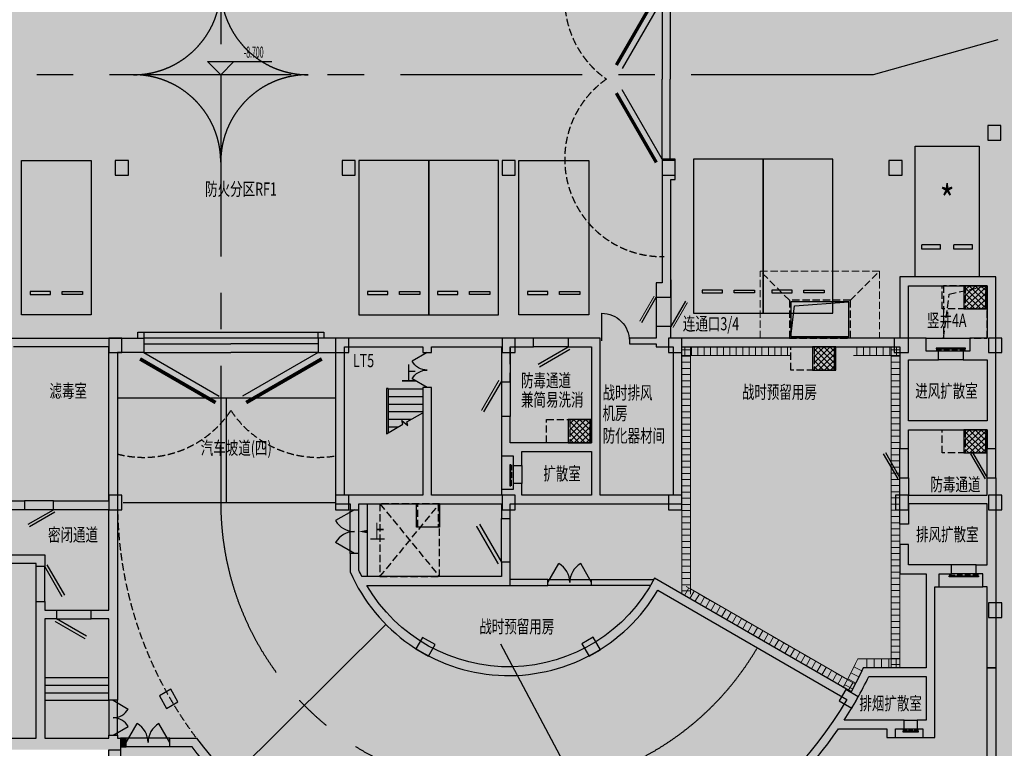
# Model space of a CAD drawing. Extents: x -242041 to 177609, y -4348792 to -3672517.
# Drawn here: x -140030 to -106178, y -4224252 to -4199210 of the extents above; entities that cross this region are included whole.
import ezdxf
from ezdxf.enums import TextEntityAlignment as Align

# ---------------------------------------------------------------- set-up
doc = ezdxf.new("R2010")
doc.units = 0
doc.header["$LTSCALE"] = 1000
doc.header["$MEASUREMENT"] = 0
for name, pattern in [('0_Setback$0$CONCEPT$0${ Batten }', [0]), ('__DASH', [0.35, 0.25, -0.1]), ('Bj$0$DASH', [0.35, 0.25, -0.1]), ('CENTER', [2, 1.25, -0.25, 0.25, -0.25]), ('DASH', [0.35, 0.25, -0.1])]:
    doc.linetypes.add(name, pattern=pattern)
doc.layers.get('0').update_dxf_attribs({"color": 8})
for name, color, linetype in [('COLUMN', 8, 'Continuous'), ('DIM_ELEV', 8, 'Continuous'), ('DIM_SYMB', 8, 'Continuous'), ('GROUND', 8, 'Continuous'), ('JZ-防火分区-01', 20, 'Continuous'), ('P_微型车位', 56, 'Continuous'), ('P_车位', 8, 'Continuous'), ('PUB_HATCH', 8, 'Continuous'), ('PUB_TEXT', 8, 'Continuous'), ('PUB_TEXT_1功能套型', 222, 'Continuous'), ('RF-集水坑', 8, 'Continuous'), ('STAIR', 8, 'Continuous'), ('WINDOW_TEXT', 8, 'Continuous'), ('人防-GROUND', 8, 'Continuous'), ('人防-WALL', 8, 'Continuous'), ('人防-WINDOW', 8, 'Continuous'), ('人防-平时', 8, 'Continuous'), ('平时坑', 8, 'Continuous')]:
    doc.layers.add(name, color=color, linetype=linetype)
doc.layers.add('内沟', color=8, linetype='Continuous', lineweight=5)
doc.styles.add('_TCH_DIM', font='SIMPLEX.shx', dxfattribs={"width": 0.5, "height": 3, "bigfont": 'GBCBIG.shx'})
doc.styles.add('SIMPLEX', font='SIMPLEX.SHX')
doc.styles.add('黑体', font='simhei.ttf')

# ---------------------------------------------------------------- blocks, each defined once
blk = doc.blocks.new('A-BSMT-CAR-FL03$0$CAR')
blk.add_lwpolyline([(-1250, 2207), (-1250, -3093), (1150, -3093), (1150, 2207)], close=True)
at = {"lineweight": -3}
for points in [[(-950, -2393), (-250, -2393), (-250, -2293), (-950, -2293)], [(850, -2393), (150, -2393), (150, -2293), (850, -2293)]]:
    blk.add_lwpolyline(points, close=True, dxfattribs=at)
blk = doc.blocks.new('_DBLK1')
for p, q in [((-0.5, 0), (-0.25, -0.433)), ((0.5, 0), (0.25, -0.433))]:
    blk.add_line(p, q)
for centre, start, end in [((-0.5, 0), 300, 0), ((0.5, 0), 180, 240)]:
    blk.add_arc(centre, 0.5, start, end)
at = {"layer": 'WINDOW_TEXT', "style": 'SIMPLEX', "flags": 9}
blk.add_attdef('A', text='', height=1, dxfattribs=at).set_placement((0, 1.5), align=Align.MIDDLE)
blk = doc.blocks.new('_A2LBE')
blk.add_line((-0.366, 0.6), (0.5, 0.1))
at = {"const_width": 0.0333}
blk.add_lwpolyline([(-0.325, 0.672), (0.542, 0.172)], dxfattribs=at)
blk = doc.blocks.new('_dblk')
blk.add_line((-0.45, 0), (-0.45, -0.95))
blk.add_arc((-0.45, 0), 0.95, 270, 0)
at = {"layer": 'WINDOW_TEXT', "style": 'SIMPLEX', "flags": 9}
blk.add_attdef('A', text='', height=1, dxfattribs=at).set_placement((0, 1.5), align=Align.MIDDLE)
blk = doc.blocks.new('_A1LBG')
blk.add_line((-0.366, 0.6), (0.5, 0.1))
blk.add_lwpolyline([(-0.325, 0.672), (0.542, 0.172)])
blk = doc.blocks.new('TE1PV965')
at = {"color": 0, "linetype": 'Continuous', "ltscale": 3}
for p, q in [((-0.5, 0.025), (-0.067, 0.275)), ((0.5, 0.025), (0.067, 0.275)), ((-0.5, 0.025), (0, 0.025)), ((0.5, 0.025), (0, 0.025)), ((-0.5, -0.025), (0, -0.025)), ((0.5, -0.025), (0, -0.025))]:
    blk.add_line(p, q, dxfattribs=at)
at = {"ltscale": 3, "const_width": 0.0208}
for points in [[(-0.5208, 0.0611), (-0.0878, 0.3111)], [(0.5208, 0.0611), (0.0878, 0.3111)]]:
    blk.add_lwpolyline(points, dxfattribs=at)
blk = doc.blocks.new('_A4XYD')
blk.add_hatch(color=256).paths.add_polyline_path([(-0.579, -0.243), (-0.579, -0.288), (0.581, -0.288), (0.581, -0.243)])
at = {"linetype": 'DASH'}
for p, q in [((-0.579, -0.197), (-0.272, -0.197)), ((-0.165, -0.197), (0.143, -0.197)), ((0.581, -0.197), (0.273, -0.197))]:
    blk.add_line(p, q, dxfattribs=at)
for p, q in [((0.581, -0.243), (-0.579, -0.243)), ((-0.579, -0.243), (-0.579, -0.288)), ((-0.579, -0.288), (0.581, -0.288)), ((0.581, -0.288), (0.581, -0.243))]:
    blk.add_line(p, q)
blk = doc.blocks.new('A$C12D13E75')
at = {"layer": '人防-WINDOW', "xscale": 620, "yscale": 620, "zscale": 620, "rotation": 90}
blk.add_blockref('_A4XYD', (-122, 359), dxfattribs=at)
blk = doc.blocks.new('_A0TKF')
blk.add_line((-0.366, 0.6), (0.5, 0.1))
at = {"const_width": 0.0333}
blk.add_lwpolyline([(-0.325, 0.672), (0.542, 0.172)], dxfattribs=at)
blk = doc.blocks.new('sh2')
at = {"layer": 'RF-集水坑', "linetype": 'DASH'}
blk.add_lwpolyline([(395386, 583776), (393286, 583776), (393286, 582476), (395386, 582476)], close=True, dxfattribs=at)
at = {"layer": 'RF-集水坑', "linetype": '0_Setback$0$CONCEPT$0${ Batten }'}
blk.add_lwpolyline([(395336, 583726), (393336, 583726), (393336, 582526), (395336, 582526)], close=True, dxfattribs=at)
blk.add_lwpolyline([(393336, 582526), (393461, 583580), (395336, 583726)], dxfattribs=at)
blk = doc.blocks.new('$LinePat$饰面砖')
at = {"color": 0}
for p, q in [((35, 0), (35, -100)), ((0, -100), (70, -100))]:
    blk.add_line(p, q, dxfattribs=at)
blk = doc.blocks.new('bxvxbxbr444tt4')
at = {"layer": 'PUB_HATCH'}
for points in [[(598247, -459712), (597797, -459712), (597797, -460212), (598247, -460212)], [(568247, -460912), (567797, -460912), (567797, -461412), (568247, -461412)], [(576047, -460912), (575597, -460912), (575597, -461412), (576047, -461412)], [(581547, -460912), (581097, -460912), (581097, -461412), (581547, -461412)], [(587047, -460912), (586597, -460912), (586597, -461412), (587047, -461412)], [(594847, -460912), (594397, -460912), (594397, -461412), (594847, -461412)], [(568022, -467012), (567572, -467012), (567572, -467512), (568022, -467512)], [(575822, -467012), (575372, -467012), (575372, -467512), (575822, -467512)], [(581547, -467012), (581097, -467012), (581097, -467512), (581547, -467512)], [(587272, -467012), (586822, -467012), (586822, -467512), (587272, -467512)], [(595072, -467012), (594572, -467012), (594572, -467512), (595072, -467512)], [(598272, -467012), (597822, -467012), (597822, -467512), (598272, -467512)], [(568022, -472412), (567572, -472412), (567572, -472912), (568022, -472912)], [(575822, -472412), (575372, -472412), (575372, -472912), (575822, -472912)], [(581547, -472412), (581097, -472412), (581097, -472912), (581547, -472912)], [(587272, -472412), (586822, -472412), (586822, -472912), (587272, -472912)], [(595072, -472412), (594622, -472412), (594622, -472912), (595072, -472912)], [(598272, -472412), (597822, -472412), (597822, -472912), (598272, -472912)], [(598272, -476112), (597822, -476112), (597822, -476612), (598272, -476612)], [(578564, -477940), (578789, -477550), (578356, -477300), (578131, -477690)], [(584090, -477949), (584480, -477724), (584230, -477291), (583840, -477516)], [(569561, -479741), (569951, -479516), (569701, -479083), (569311, -479308)], [(593118, -479732), (593343, -479342), (592910, -479092), (592685, -479482)]]:
    blk.add_hatch(color=256, dxfattribs=at).paths.add_polyline_path(points)
at = {"layer": 'COLUMN'}
for p, q in [((598247, -459712), (597797, -459712)), ((597797, -459712), (597797, -460212)), ((598247, -460212), (598247, -459712)), ((597797, -460212), (598247, -460212)), ((568247, -460912), (567797, -460912)), ((567797, -460912), (567797, -461412)), ((568247, -461412), (568247, -460912)), ((576047, -460912), (575597, -460912)), ((575597, -460912), (575597, -461412)), ((576047, -461412), (576047, -460912)), ((581547, -460912), (581097, -460912)), ((581097, -460912), (581097, -461412)), ((581547, -461412), (581547, -460912)), ((587047, -460912), (586597, -460912)), ((586597, -460912), (586597, -461412)), ((587047, -461412), (587047, -460912)), ((594847, -460912), (594397, -460912)), ((594397, -460912), (594397, -461412)), ((594847, -461412), (594847, -460912)), ((567797, -461412), (568247, -461412)), ((575597, -461412), (576047, -461412)), ((581097, -461412), (581547, -461412)), ((586597, -461412), (587047, -461412)), ((594397, -461412), (594847, -461412)), ((568022, -467012), (567572, -467012)), ((567572, -467012), (567572, -467512)), ((568022, -467512), (568022, -467012)), ((575822, -467012), (575372, -467012)), ((575372, -467012), (575372, -467512)), ((575822, -467512), (575822, -467012)), ((581547, -467012), (581097, -467012)), ((581097, -467012), (581097, -467512)), ((581547, -467512), (581547, -467012)), ((587272, -467012), (586822, -467012)), ((586822, -467012), (586822, -467512)), ((587272, -467512), (587272, -467012)), ((595072, -467012), (594572, -467012)), ((594572, -467012), (594572, -467512)), ((595072, -467512), (595072, -467012)), ((598272, -467012), (597822, -467012)), ((597822, -467012), (597822, -467512)), ((598272, -467512), (598272, -467012)), ((567572, -467512), (568022, -467512)), ((575372, -467512), (575822, -467512)), ((581097, -467512), (581547, -467512)), ((586822, -467512), (587272, -467512)), ((594572, -467512), (595072, -467512)), ((597822, -467512), (598272, -467512)), ((568022, -472412), (567572, -472412)), ((567572, -472412), (567572, -472912)), ((568022, -472912), (568022, -472412)), ((575822, -472412), (575372, -472412)), ((575372, -472412), (575372, -472912)), ((575822, -472912), (575822, -472412)), ((581547, -472412), (581097, -472412)), ((581097, -472412), (581097, -472912)), ((581547, -472912), (581547, -472412)), ((587272, -472412), (586822, -472412)), ((586822, -472412), (586822, -472912)), ((587272, -472912), (587272, -472412)), ((595072, -472412), (594622, -472412)), ((594622, -472412), (594622, -472912)), ((595072, -472912), (595072, -472412)), ((598272, -472412), (597822, -472412)), ((597822, -472412), (597822, -472912)), ((598272, -472912), (598272, -472412)), ((567572, -472912), (568022, -472912)), ((575372, -472912), (575822, -472912)), ((581097, -472912), (581547, -472912)), ((586822, -472912), (587272, -472912)), ((594622, -472912), (595072, -472912)), ((597822, -472912), (598272, -472912)), ((598272, -476112), (597822, -476112)), ((597822, -476112), (597822, -476612)), ((598272, -476612), (598272, -476112)), ((597822, -476612), (598272, -476612)), ((578356, -477300), (578131, -477690)), ((578789, -477550), (578356, -477300)), ((584230, -477291), (583840, -477516)), ((584480, -477724), (584230, -477291)), ((578564, -477940), (578789, -477550)), ((583840, -477516), (584090, -477949)), ((578131, -477690), (578564, -477940)), ((584090, -477949), (584480, -477724)), ((569701, -479083), (569311, -479308)), ((569311, -479308), (569561, -479741)), ((569951, -479516), (569701, -479083)), ((592910, -479092), (592685, -479482)), ((593343, -479342), (592910, -479092)), ((593118, -479732), (593343, -479342)), ((569561, -479741), (569951, -479516)), ((592685, -479482), (593118, -479732))]:
    blk.add_line(p, q, dxfattribs=at)
blk = doc.blocks.new('A$C15FB619C')
at = {"layer": 'PUB_HATCH'}
for points in [[(66175, 28830), (66175, 32280), (66325, 32280), (66325, 32980), (66100, 32980), (65875, 32980), (65875, 28730), (65675, 28730), (65675, 28230), (66175, 28230)], [(74050, 22030), (74350, 22030), (74350, 21430), (77050, 21430), (77050, 22030), (77350, 22030), (77350, 15500), (77050, 15500), (77050, 18280), (76900, 18280), (76900, 18730), (76675, 18730), (76675, 19030), (77050, 19030), (77050, 21130), (74350, 21130), (74350, 20430), (74050, 20430)], [(47250, 12680), (46850, 12680), (46850, 7430), (70330, 7430), (70330, 7830), (63893, 7830, 0.183926), (71937, 13400), (73600, 13400), (73600, 13100), (73900, 13100), (73900, 13400), (74200, 13400), (74200, 13700), (72138, 13700, 0.031325), (72982, 15200), (74950, 15200), (74950, 13700), (74640, 13700), (74640, 13400), (74840, 13400), (74840, 13100), (75250, 13100), (75250, 18280), (75400, 18280), (75400, 18730), (75825, 18730), (75825, 19030), (74350, 19030), (74350, 19730), (74050, 19730), (74050, 18730), (74950, 18730), (74950, 15500), (72792, 15500, -0.017258), (72371, 14673), (65613, 18574, -0.590473), (55722, 18330), (60650, 18330), (60650, 19130), (60350, 19130), (60350, 18630), (55558, 18630, -0.011096), (55450, 18856), (55450, 19430), (55150, 19430), (55150, 18793, 0.611972), (65728, 18162), (72223, 14412, -0.266953), (60600, 7730, -0.235332), (49863, 13080), (48950, 13080), (48950, 12780), (49714, 12780, 0.169545), (57308, 7830), (47250, 7830)], [(47450, 13080), (47250, 13080), (47250, 12780), (47450, 12780)]]:
    blk.add_hatch(color=256, dxfattribs=at).paths.add_polyline_path(points)
h = blk.add_hatch(color=256, dxfattribs=at)
h.paths.add_polyline_path([(77350, 28930), (74050, 28930), (74050, 26830), (66175, 26830), (66175, 27230), (65675, 27230), (65675, 26830), (64750, 26830), (64750, 26630), (65675, 26630), (65675, 26530), (66250, 26530), (66250, 21430), (63750, 21430), (63750, 26830), (62650, 26830), (62650, 26530), (63450, 26530), (63450, 23230), (60650, 23230), (60650, 24130), (60350, 24130), (60350, 22780), (60750, 22780), (60750, 22450), (61050, 22450), (61050, 22930), (63450, 22930), (63450, 21430), (61050, 21430), (61050, 21830), (60750, 21830), (60750, 21630), (60350, 21630), (60350, 21430), (57950, 21430), (57950, 25130), (57650, 25130), (57650, 21430), (54950, 21430), (54950, 26530), (57650, 26530), (57650, 26330), (57950, 26330), (57950, 26530), (60350, 26530), (60350, 25380), (60350, 25330), (60650, 25330), (60650, 25630), (60650, 25930), (60650, 26480), (60650, 26530), (61450, 26530), (61450, 26830), (54950, 26830), (54050, 26830), (54050, 26330), (54650, 26330), (54650, 21130), (55150, 21130), (55150, 20930), (55450, 20930), (55450, 21130), (60350, 21130), (60350, 20630), (60650, 20630), (60650, 21130), (66550, 21130), (66550, 26530), (74050, 26530), (74050, 23030), (74350, 23030), (74350, 23680), (77050, 23680), (77050, 23030), (77350, 23030)])
h.paths.add_polyline_path([(74350, 26830), (74350, 28630), (77050, 28630), (77050, 26830), (76450, 26830), (76450, 26380), (76225, 26380), (76225, 26080), (77050, 26080), (77050, 23980), (74350, 23980), (74350, 26080), (75375, 26080), (75375, 26380), (74950, 26380), (74950, 26830)], flags=16)
at = {"layer": '人防-WALL'}
for p, q in [((47250, 13080), (47250, 12780)), ((47450, 13080), (47250, 13080)), ((47450, 12780), (47450, 13080)), ((47250, 12780), (47450, 12780))]:
    blk.add_line(p, q, dxfattribs=at)
for points in [[(66325, 32980), (65875, 32980), (65875, 28730), (65675, 28730), (65675, 28230), (66175, 28230)], [(66175, 28830), (66175, 28230), (66175, 32280), (66325, 32280), (66325, 32980), (66100, 32980)], [(60650, 26480), (60650, 25930), (60650, 26530), (61450, 26530), (61450, 26830), (54950, 26830), (54050, 26830), (54050, 26330), (54650, 26330), (54650, 21130), (55150, 21130), (55150, 20930), (55450, 20930), (55450, 21130), (60350, 21130), (60350, 20630), (60650, 20630), (60650, 21130), (66550, 21130), (66550, 26530), (74050, 26530), (74050, 23030), (74350, 23030), (74350, 23680), (77050, 23680), (77050, 23030), (77350, 23030), (77350, 28930), (74050, 28930), (74050, 26830), (66175, 26830), (66175, 27230), (65675, 27230), (65675, 26830), (64750, 26830), (64750, 26630), (65675, 26630), (65675, 26530), (66250, 26530), (66250, 21430), (63750, 21430), (63750, 26830), (62650, 26830), (62650, 26530), (63450, 26530), (63450, 23230), (60650, 23230), (60650, 24130), (60350, 24130), (60350, 22780), (60750, 22780), (60750, 22450), (61050, 22450), (61050, 22930), (63450, 22930), (63450, 21430), (61050, 21430), (61050, 21830), (60750, 21830), (60750, 21630), (60350, 21630), (60350, 21430), (57950, 21430), (57950, 25130), (57650, 25130), (57650, 21430), (54950, 21430), (54950, 26530), (57650, 26530), (57650, 26330), (57950, 26330), (57950, 26530), (60350, 26530), (60350, 25380)], [(75375, 26080), (75375, 26380), (74950, 26380), (74950, 26830), (74350, 26830), (74350, 28630), (77050, 28630), (77050, 26830), (76450, 26830), (76450, 26380), (76225, 26380), (76225, 26080), (77050, 26080), (77050, 23980), (74350, 23980), (74350, 26080), (75375, 26080)], [(63750, 26630), (63750, 26830)], [(60350, 26480), (60350, 25330), (60650, 25330), (60650, 25630), (60650, 25380)], [(60650, 25930), (60650, 25630)], [(74050, 22030), (74350, 22030), (74350, 21430), (77050, 21430), (77050, 22030), (77350, 22030), (77350, 15500), (77050, 15500), (77050, 18280), (76900, 18280), (76900, 18730), (76675, 18730), (76675, 19030), (77050, 19030), (77050, 21130), (74350, 21130), (74350, 20430), (74050, 20430), (74050, 22030)], [(60650, 18330), (61950, 18330), (61950, 18530), (60650, 18530)], [(65479, 18330), (63450, 18330), (63450, 18530), (65590, 18530)]]:
    blk.add_lwpolyline(points, dxfattribs=at)
for points in [[(63893, 7830, 0.183926), (71937, 13400), (73600, 13400), (73600, 13100), (73900, 13100), (73900, 13400), (74200, 13400), (74200, 13700), (72138, 13700, 0.031325), (72982, 15200), (74950, 15200), (74950, 13700), (74640, 13700), (74640, 13400), (74840, 13400), (74840, 13100), (75250, 13100), (75250, 18280), (75400, 18280), (75400, 18730), (75825, 18730), (75825, 19030), (74350, 19030), (74350, 19730), (74050, 19730), (74050, 18730), (74950, 18730), (74950, 15500), (72792, 15500, -0.017258), (72371, 14673), (65613, 18574, -0.590473), (55722, 18330), (60650, 18330), (60650, 19130), (60350, 19130), (60350, 18630), (55558, 18630, -0.011096), (55450, 18856), (55450, 19430), (55150, 19430), (55150, 18793, 0.611972), (65728, 18162), (72223, 14412, -0.266953), (60600, 7730)], [(63893, 7830), (70330, 7830), (70330, 7430), (46850, 7430), (46850, 12680), (47250, 12680), (47250, 7830), (57308, 7830, -0.169545), (49714, 12780), (48950, 12780), (48950, 13080), (49863, 13080, 0.235331), (60600, 7730, -0.235331)]]:
    blk.add_lwpolyline(points, format="xyb", dxfattribs=at)
blk = doc.blocks.new('A$C0CD43B6C')
at = {"layer": 'PUB_HATCH'}
for points in [[(21125, 14600), (15500, 14600), (15500, 14700), (7700, 14700), (7700, 10500), (1600, 10500), (1600, 10700), (1200, 10700), (1200, 8700), (0, 8700), (0, 1000), (1200, 1000), (1200, 0), (1600, 0), (1600, 200), (4900, 200), (4900, 1100), (21000, 1100), (21000, 850), (21400, 850), (21400, 1100), (37300, 1100), (37300, 200), (40750, 200), (40750, 0), (41200, 0), (41200, 0), (41200, 200), (47250, 200), (47250, 600), (47150, 600), (47150, 700), (46850, 700), (46850, 600), (44650, 600), (44650, 4700), (45050, 4700), (45050, 5000), (44650, 5000), (44650, 5300), (44350, 5300), (44350, 600), (41200, 600), (41200, 5400), (40850, 5400), (40850, 600), (37700, 600), (37700, 4400), (37450, 4400), (37450, 1500), (34160, 1500), (34160, 4350), (33910, 4350), (33910, 1500), (31250, 1500), (31250, 4350), (31000, 4350), (31000, 1500), (27900, 1500), (27900, 4200), (27650, 4200), (27650, 1500), (24350, 1500), (24350, 4350), (24100, 4350), (24100, 1500), (21375, 1500), (21375, 4350), (21025, 4350), (21025, 1500), (18300, 1500), (18300, 4350), (18050, 4350), (18050, 1500), (14750, 1500), (14750, 4200), (14500, 4200), (14500, 1500), (11400, 1500), (11400, 4350), (11150, 4350), (11150, 1500), (8490, 1500), (8490, 4350), (8240, 4350), (8240, 1500), (4950, 1500), (4950, 4400), (4700, 4400), (4700, 1500), (4500, 1500), (4500, 600), (1600, 600), (1600, 6600), (3500, 6600), (3500, 8800), (2800, 8800), (2800, 8300), (3200, 8300), (3200, 6900), (1300, 6900), (1300, 5400), (1200, 5400), (1200, 1400), (400, 1400), (400, 8300), (2000, 8300), (2000, 8800), (1600, 8800), (1600, 10100), (4700, 10100), (4700, 7900), (4950, 7900), (4950, 10100), (7800, 10100), (7800, 6600), (13300, 6600), (13300, 8900), (15100, 8900), (15100, 9600), (16900, 9600), (16900, 6650), (18300, 6650), (18300, 6900), (17150, 6900), (17150, 9600), (18450, 9600), (18450, 11450), (21550, 11450), (21550, 12150), (21125, 12150), (21125, 12250), (20825, 12250), (20825, 11750), (18450, 11750), (18450, 12250), (18150, 12250), (18150, 9900), (16100, 9900), (16100, 12150), (14800, 12150), (14800, 11900), (15850, 11900), (15850, 9900), (14800, 9900), (14800, 9200), (13000, 9200), (13000, 6900), (10800, 6900), (10800, 9000), (11350, 9000), (11350, 9200), (10800, 9200), (10800, 10430), (10600, 10430), (10600, 6900), (8100, 6900), (8100, 11700), (8700, 11700), (8700, 11950), (8100, 11950), (8100, 14300), (10600, 14300), (10600, 14100), (11100, 14100), (11100, 14300), (15500, 14300), (15500, 14100), (16100, 14100), (16100, 14300), (18150, 14300), (18150, 13450), (18450, 13450), (18450, 14300), (20825, 14300), (20825, 13450), (21125, 13450)], [(43575, 14050), (46850, 14050), (46850, 8750), (44950, 8750), (44950, 8450), (46850, 8450), (46850, 5000), (46250, 5000), (46250, 4700), (46850, 4700), (46850, 1900), (47150, 1900), (47150, 13850), (48050, 13850), (48050, 14350), (43275, 14350), (43275, 10550), (41200, 10550), (41200, 10700), (40750, 10700), (40750, 10250), (40850, 10250), (40850, 8750), (39100, 8750), (39100, 8100), (39600, 8100), (39600, 8450), (40850, 8450), (40850, 7600), (41200, 7600), (41200, 8050), (41400, 8050), (41400, 8450), (41600, 8450), (41600, 8750), (41200, 8750), (41200, 10250), (42850, 10250), (42850, 8750), (42220, 8750), (42220, 8450), (42550, 8450), (42550, 8050), (42850, 8050), (42850, 6900), (39600, 6900), (39600, 7300), (39100, 7300), (39100, 6600), (44350, 6600), (44350, 6500), (44650, 6500), (44650, 6900), (43150, 6900), (43150, 8450), (43950, 8450), (43950, 8750), (43150, 8750), (43150, 10250), (43575, 10250)]]:
    blk.add_hatch(color=256, dxfattribs=at).paths.add_polyline_path(points)
at = {"layer": 'COLUMN'}
for p, q in [((44350, 600), (44350, 5300)), ((44350, 5300), (44650, 5300)), ((44650, 5300), (44650, 5000)), ((44650, 5000), (45050, 5000)), ((45050, 5000), (45050, 4700)), ((45050, 4700), (44650, 4700)), ((44650, 4700), (44650, 600)), ((46850, 600), (46850, 700)), ((46850, 700), (47150, 700)), ((47150, 700), (47150, 600)), ((41200, 600), (44350, 600)), ((44650, 600), (46850, 600)), ((47150, 600), (47250, 600)), ((47250, 600), (47250, 200))]:
    blk.add_line(p, q, dxfattribs=at)
for points in [[(43275, 14350), (48050, 14350), (48050, 13850), (47150, 13850), (47150, 1900), (46850, 1900), (46850, 4700), (46250, 4700), (46250, 5000), (46850, 5000), (46850, 8450), (44950, 8450), (44950, 8750), (46850, 8750), (46850, 14050), (43575, 14050)], [(43150, 8750), (43950, 8750), (43950, 8450), (43150, 8450)], [(43150, 6900), (44650, 6900), (44650, 6500), (44350, 6500), (44350, 6600), (39100, 6600)]]:
    blk.add_lwpolyline(points, dxfattribs=at)
blk = doc.blocks.new('A$C0E183E4F')
at = {"layer": 'PUB_HATCH'}
blk.add_hatch(color=256, dxfattribs=at).paths.add_polyline_path([(7020, 15500), (7020, 11400), (5400, 11400), (5400, 11350), (5350, 11350), (5350, 8700), (5300, 8700), (5300, 8000), (5000, 8000), (5000, 8900), (2500, 8900), (2500, 4000), (3150, 4000), (3150, 3700), (2500, 3700), (2500, 3300), (2200, 3300), (2200, 11700), (2650, 11700), (2650, 11300), (2850, 11300), (2850, 11000), (2500, 11000), (2500, 9200), (4100, 9200), (4100, 11000), (3470, 11000), (3470, 11300), (3800, 11300), (3800, 11700), (4400, 11700), (4400, 9200), (5000, 9200), (5000, 11800), (5400, 11800), (5400, 11700), (6720, 11700), (6720, 15500)])
at = {"layer": 'COLUMN'}
blk.add_lwpolyline([(6720, 11700), (6720, 15500), (7020, 15500), (7020, 11400)], dxfattribs=at)
blk = doc.blocks.new('车位微型-垂直')
at = {"color": 0, "linetype": 'ByBlock'}
for p, q in [((3400, 875), (3400, 225)), ((3550, 875), (3400, 875)), ((3550, 875), (3550, 225)), ((3550, 225), (3400, 225)), ((3550, -225), (3400, -225)), ((3400, -225), (3400, -875)), ((3550, -225), (3550, -875)), ((3550, -875), (3400, -875))]:
    blk.add_line(p, q, dxfattribs=at)
at = {"color": 0}
blk.add_lwpolyline([(4500, 1100), (4500, -1100), (0, -1100), (0, 1100)], close=True, dxfattribs=at)
at = {"color": 0, "style": '_TCH_DIM', "width": 0.8}
blk.add_text('*', height=1000, rotation=90, dxfattribs=at).set_placement((1854, 0, 0), align=Align.MIDDLE_CENTER)
blk = doc.blocks.new('A$C73A1750F')
at = {"layer": 'JZ-防火分区-01'}
h = blk.add_hatch(dxfattribs=at)
h.set_pattern_fill('AR-CONC', color=253, scale=2000, style=0)
h.set_pattern_definition([(50, (656880.3, 4236982), (3643.6934, -318.7817), [381, -4191]), (355, (656880.3, 4236982), (-704.8565, 3821.133), [304.8, -3352.8]), (100.451, (657184, 4236955.5), (2938.85, 3502.3338), [323.8, -3561.8]), (46.1842, (656880.3, 4237998), (5421.581, -840.8466), [571.5, -6286.5]), (96.6356, (657332, 4237928), (4748.085, 4948.511), [485.7, -5342.7]), (351.184, (656880.3, 4237998), (4748.092, 4948.502), [457.2, -5029.2]), (21, (657388.3, 4237744), (3032.2976, -2045.3104), [381, -4191]), (326, (657388.3, 4237744), (1236.0406, 3683.7593), [304.8, -3352.8]), (71.4514, (657641, 4237573.6), (4268.3298, 1638.4572), [323.8, -3561.8]), (37.5, (656880.3, 4236982), (61.77207, 1691.10078), [0, -3312.16, 0, -3403.6, 0, -3365.5]), (7.5, (656880.3, 4236982), (1336.39325, 2003.6115), [0, -1940.56, 0, -3235.96, 0, -1282.7]), (327.5, (655747.5, 4236982), (2711.8119, -114.5749), [0, -1270, 0, -3962.4, 0, -5257.8]), (317.5, (655239.5, 4236982), (2962.5836, 508.5298), [0, -1651, 0, -2631.44, 0, -3733.8])])
h.paths.add_polyline_path([(120000, 61680), (120000, 72930), (119900, 72930), (119900, 80110), (119570, 80110), (119570, 80360), (116080, 80360), (116080, 81260), (113580, 81260), (113580, 81010), (113080, 81010), (113080, 81260), (109700, 81260), (109700, 80360), (106080, 80360), (106080, 73180), (66500, 73180), (66500, 86780), (61650, 86780), (61650, 87480), (60000, 87480), (60000, 82480), (54500, 82480), (54500, 84780), (52700, 84780), (52700, 85480), (40500, 85480), (40500, 84780), (38700, 84780), (38700, 82480), (33200, 82480), (33200, 87380), (33100, 87380), (33100, 87780), (31200, 87780), (31200, 87080), (26800, 87080), (26800, 87280), (26400, 87280), (26400, 87080), (25200, 87080), (25200, 77180), (17024, 77180), (15100, 71827), (15100, 27180), (7700, 27180), (7700, 22980), (1600, 22980), (1600, 23180), (1200, 23180), (1200, 21180), (0, 21180), (0, 13480), (1200, 13480), (1200, 12480), (1600, 12480), (1600, 12680), (4900, 12680), (4900, 13580), (21000, 13580), (21000, 13330), (21400, 13330), (21400, 13580), (37300, 13580), (37300, 12680), (40750, 12680), (40750, 12480), (41200, 12480), (41200, 12680), (46850, 12680), (46850, 7430), (70330, 7430), (70330, 1300), (75330, 1300), (75330, 1100), (75730, 1100), (75730, 1300), (79030, 1300), (79030, 2200), (95130, 2200), (95130, 1950), (95530, 1950), (95530, 2200), (111530, 2200), (111530, 1300), (113830, 1300), (113830, 0), (116430, 0), (116430, 1300), (120000, 1300)])
blk = doc.blocks.new('B2F')
at = {"layer": '人防-WINDOW'}
for points in [[(39005, -57522), (39005, -57494), (37995, -57494), (37995, -57522)], [(39455, -65328), (39455, -65356), (38445, -65356), (38445, -65328)], [(36850, -70658), (36850, -70686), (37389, -70686), (37389, -70658)]]:
    blk.add_hatch(color=256, dxfattribs=at).paths.add_polyline_path(points)
at = {"layer": '平时坑', "linetype": 'Continuous', "lineweight": 5}
h = blk.add_hatch(dxfattribs=at)
h.set_pattern_fill('ANSI37', color=9, scale=90, style=0)
h.set_pattern_definition([(45, (-582714.66, -443354.13), (101.02788, -101.02788), []), (315, (-582714.66, -443354.13), (-101.02788, -101.02788), [])])
h.paths.add_polyline_path([(39700, -56150), (39700, -55350), (39000, -55350), (39000, -56150)])
h = blk.add_hatch(dxfattribs=at)
h.set_pattern_fill('ANSI37', color=9, scale=90, style=0)
h.set_pattern_definition([(45, (-587914.3, -445454.13), (101.02788, -101.02788), []), (315, (-587914.3, -445454.13), (-101.02788, -101.02788), [])])
h.paths.add_polyline_path([(34500, -58250), (34500, -57450), (33800, -57450), (33800, -58250)])
h = blk.add_hatch(dxfattribs=at)
h.set_pattern_fill('ANSI37', color=9, scale=90, style=0)
h.set_pattern_definition([(45, (-596314.66, -447954.13), (101.02788, -101.02788), []), (315, (-596314.66, -447954.13), (-101.02788, -101.02788), [])])
h.paths.add_polyline_path([(26100, -60750), (26100, -59950), (25400, -59950), (25400, -60750)])
h = blk.add_hatch(dxfattribs=at)
h.set_pattern_fill('ANSI37', color=9, scale=90, style=0)
h.set_pattern_definition([(45, (-582714.66, -448304.13), (101.02788, -101.02788), []), (315, (-582714.66, -448304.13), (-101.02788, -101.02788), [])])
h.paths.add_polyline_path([(39700, -61100), (39700, -60300), (39000, -60300), (39000, -61100)])
at = {"layer": 'COLUMN'}
blk.add_lwpolyline([(10150, -70900), (9950, -70900), (9950, -71200), (10150, -71200)], close=True, dxfattribs=at)
at = {"layer": 'DIM_ELEV'}
for p, q in [((13400, -48100), (12950, -47650)), ((12950, -47650), (15156, -47650)), ((13400, -48100), (13850, -47650))]:
    blk.add_line(p, q, dxfattribs=at)
at = {"layer": 'DIM_SYMB'}
for points in [[(19725, -58780, 0, 0, 0), (19725, -59500, 120, 0, 0), (19725, -59950, 0, 0, 0)], [(18450, -63800, 0, 0, 0), (18450, -63800, 120, 0, 0), (18150, -63800, 0, 0, 0)]]:
    blk.add_lwpolyline(points, format="xyseb", dxfattribs=at)
blk.add_lwpolyline([(23017, -67654), (25348, -72035), (25680, -71988), (25176, -72382), (25507, -72333), (27839, -76714)], dxfattribs=at)
at = {"layer": 'GROUND', "linetype": 'CENTER', "ltscale": 5}
for p, q in [((13400, -18300), (13400, -48100)), ((40112, -46900), (35826, -48100)), ((167200, -46900), (40112, -46900)), ((35826, -48100), (-10350, -48100)), ((13400, -48100), (13400, -62799))]:
    blk.add_line(p, q, dxfattribs=at)
at = {"layer": 'GROUND', "linetype": 'DASH'}
blk.add_lwpolyline([(38250, -57150), (39750, -57150), (39750, -55350), (38250, -55350)], close=True, dxfattribs=at)
blk.add_lwpolyline([(38250, -57150), (38445, -55642), (39750, -55350)], dxfattribs=at)
at = {"layer": 'GROUND', "linetype": 'CENTER', "ltscale": 5}
for centre, radius, start, end in [((10400, -45100), 3000, 270, 0), ((16400, -45100), 3000, 180, 270), ((10400, -51100), 3000, 0, 90), ((16400, -51100), 3000, 90, 180), ((23300, -62800), 9900, 179.989, 329.5185)]:
    blk.add_arc(centre, radius, start, end, dxfattribs=at)
at = {"layer": 'RF-集水坑', "linetype": 'DASH'}
for points in [[(39700, -56150), (38200, -56150), (38200, -55350), (39700, -55350)], [(39700, -56150), (39700, -55350), (39000, -55350), (39000, -56150)], [(34500, -58250), (33000, -58250), (33000, -57450), (34500, -57450)], [(34500, -58250), (34500, -57450), (33800, -57450), (33800, -58250)], [(26100, -60750), (24600, -60750), (24600, -59950), (26100, -59950)], [(26100, -60750), (26100, -59950), (25400, -59950), (25400, -60750)], [(39700, -61100), (38200, -61100), (38200, -60300), (39700, -60300)], [(39700, -61100), (39700, -60300), (39000, -60300), (39000, -61100)], [(20925, -62850), (18875, -62850), (18875, -65350), (20925, -65350)], [(20175, -63650), (20175, -62850), (20875, -62850), (20875, -63650)]]:
    blk.add_lwpolyline(points, close=True, dxfattribs=at)
at = {"layer": 'RF-集水坑'}
for points in [[(39750, -56150), (39750, -55350), (38950, -55350), (38950, -56150)], [(34550, -58250), (34550, -57450), (33750, -57450), (33750, -58250)], [(26150, -60750), (26150, -59950), (25350, -59950), (25350, -60750)], [(39750, -61100), (39750, -60300), (38950, -60300), (38950, -61100)], [(20125, -63650), (20125, -62850), (20925, -62850), (20925, -63650)]]:
    blk.add_lwpolyline(points, close=True, dxfattribs=at)
at = {"layer": 'RF-集水坑', "linetype": 'DASH'}
blk.add_lwpolyline([(18875, -65350), (20925, -62850), (18875, -62850), (20925, -65350)], dxfattribs=at)
at = {"layer": 'STAIR'}
for p, q in [((19100, -58880), (19100, -60441)), ((19160, -58880), (19100, -58880)), ((19160, -58880), (19160, -60406)), ((19100, -58910), (19100, -60441)), ((20350, -58910), (19160, -58910)), ((20350, -59170), (19160, -59170)), ((20350, -58910), (20350, -59719)), ((20350, -59430), (19160, -59430)), ((20350, -59690), (19160, -59690)), ((19803, -60035), (20350, -59719)), ((19100, -60441), (19664, -60115)), ((19950, -59950), (19160, -59950)), ((19500, -60210), (19160, -60210)), ((19664, -60115), (19630, -59985)), ((19630, -59985), (19836, -60157)), ((19836, -60157), (19803, -60035))]:
    blk.add_line(p, q, dxfattribs=at)
for points in [[(9850, -59200), (17351, -59201)], [(13600, -62801), (13601, -59201)], [(10050, -62800), (17350, -62801)], [(13824, -72203), (19076, -66991)]]:
    blk.add_lwpolyline(points, dxfattribs=at)
at = {"layer": '人防-GROUND', "linetype": 'Continuous'}
for p, q in [((25350, -57150), (24150, -57150)), ((25350, -57450), (24150, -57450)), ((23050, -58600), (23050, -59800)), ((23050, -58650), (23050, -59850)), ((23350, -58600), (23350, -59800)), ((23350, -58650), (23350, -59850)), ((23050, -61200), (23050, -62350)), ((36750, -61950), (36750, -60950)), ((37050, -61950), (37050, -60950)), ((39750, -61950), (39750, -60950)), ((40050, -61950), (40050, -60950)), ((23450, -61530), (23450, -62150)), ((23750, -61530), (23750, -62150)), ((7650, -62750), (6650, -62750)), ((7650, -63050), (6650, -63050)), ((23050, -64850), (23050, -63350)), ((23350, -64850), (23350, -63350)), ((7050, -66200), (7050, -65000)), ((7350, -66200), (7350, -65000)), ((7750, -66500), (8950, -66500)), ((7750, -66800), (8950, -66800)), ((7350, -68820), (9550, -68820)), ((7350, -69080), (9550, -69080)), ((7350, -69340), (9550, -69340)), ((7350, -69600), (9550, -69600)), ((9550, -69600), (9550, -70800)), ((9850, -70800), (9850, -69600)), ((11650, -70900), (10150, -70900)), ((11650, -71200), (10150, -71200))]:
    blk.add_line(p, q, dxfattribs=at)
at = {"layer": '人防-GROUND'}
for p, q in [((37650, -57150), (39150, -57150)), ((38925, -57600), (38075, -57600)), ((38925, -57900), (38075, -57900)), ((39375, -64950), (38525, -64950)), ((39375, -65250), (38525, -65250)), ((38100, -65700), (39600, -65700)), ((36900, -70280), (37340, -70280)), ((36900, -70580), (37340, -70580)), ((36600, -70880), (37540, -70880))]:
    blk.add_line(p, q, dxfattribs=at)
at = {"layer": '人防-GROUND', "linetype": 'Continuous'}
for points in [[(28375, -55750), (28375, -56750)], [(28875, -55750), (28875, -56750)], [(18450, -65350), (18450, -62850)], [(17850, -64550), (17850, -63050)], [(18150, -64550), (18150, -63050)]]:
    blk.add_lwpolyline(points, dxfattribs=at)
at = {"layer": '人防-GROUND', "linetype": 'Bj$0$DASH'}
blk.add_arc((23300, -62800), 13450, 180.0051, 217.0298, dxfattribs=at)
at = {"layer": '人防-WINDOW'}
for p, q in [((37995, -57494), (37995, -57522)), ((39005, -57494), (37995, -57494)), ((37995, -57522), (39005, -57522)), ((39005, -57522), (39005, -57494)), ((37995, -57550), (38186, -57550)), ((38457, -57550), (38266, -57550)), ((38728, -57550), (38538, -57550)), ((39005, -57550), (38809, -57550)), ((38445, -65300), (38636, -65300)), ((38445, -65328), (39455, -65328)), ((38445, -65356), (38445, -65328)), ((38907, -65300), (38716, -65300)), ((39178, -65300), (38988, -65300)), ((39455, -65300), (39259, -65300)), ((39455, -65328), (39455, -65356)), ((39455, -65356), (38445, -65356)), ((37001, -70630), (36850, -70630)), ((37389, -70658), (36850, -70658)), ((36850, -70658), (36850, -70686)), ((36850, -70686), (37389, -70686)), ((37195, -70630), (37044, -70630)), ((37389, -70630), (37238, -70630)), ((37389, -70686), (37389, -70658))]:
    blk.add_line(p, q, dxfattribs=at)
for points in [[(24650, -65450), (26150, -65450)], [(26150, -65650), (24650, -65650)]]:
    blk.add_lwpolyline(points, dxfattribs=at)
at = {"layer": '人防-平时'}
for points in [[(10550, -57150), (10550, -56950), (10750, -56950), (10750, -57150)], [(16750, -57150), (16750, -56950), (16950, -56950), (16950, -57150)]]:
    blk.add_lwpolyline(points, dxfattribs=at)
at = {"layer": '人防-平时', "linetype": 'DASH', "const_width": 50}
for points in [[(10750, -56950), (16750, -56950)], [(10750, -57150), (16750, -57150)]]:
    blk.add_lwpolyline(points, dxfattribs=at)
at = {"layer": '人防-平时', "linetype": '__DASH'}
for centre, radius, start, end in [((28575, -45500), 3350, 90, 235.1745), ((28575, -51000), 3350, 124.8255, 271.2828), ((10750, -57650), 3600, 255.5225, 326.4427), ((16750, -57650), 3600, 213.5573, 279.5941)]:
    blk.add_arc(centre, radius, start, end, dxfattribs=at)
at = {"layer": '内沟', "linetype": '__DASH'}
for points in [[(31950, -57150), (31950, -54850), (36050, -54850), (36050, -57150)], [(32950, -55850), (31950, -54850)], [(35050, -55850), (36050, -54850)]]:
    blk.add_lwpolyline(points, dxfattribs=at)
at = {"layer": '内沟'}
for points in [[(33000, -57450), (29250, -57450), (29250, -65947), (35071, -69307)], [(35071, -69307), (35492, -68480), (36750, -68480), (36750, -65250), (36750, -57450), (34300, -57450)], [(33000, -57750), (29550, -57750), (29550, -65773), (34947, -68889), (35308, -68180), (36450, -68180), (36450, -65250), (36450, -57750), (35150, -57750)]]:
    blk.add_lwpolyline(points, dxfattribs=at)
blk.add_blockref('bxvxbxbr444tt4', (-558022, 409862))
at = {"layer": 'COLUMN'}
for name, p in [('A$C0CD43B6C', (-37300, -71500)), ('A$C0E183E4F', (33030, -83980))]:
    blk.add_blockref(name, p, dxfattribs=at)
at = {"layer": 'JZ-防火分区-01'}
blk.add_blockref('A$C73A1750F', (-37300, -83980), dxfattribs=at)
at = {"layer": 'P_微型车位', "rotation": 270}
blk.add_blockref('车位微型-垂直', (38375, -50550), dxfattribs=at)
at = {"layer": 'P_车位', "extrusion": (0, 0, -1), "zscale": -1}
for p in [(-7700, -53257), (-24800, -53257)]:
    blk.add_blockref('A-BSMT-CAR-FL03$0$CAR', p, dxfattribs=at)
at = {"layer": 'P_车位', "extrusion": (0, 0, -1), "xscale": -1, "zscale": -1}
for p in [(-19400, -53257), (-21800, -53257), (-30900, -53207), (-33300, -53207)]:
    blk.add_blockref('A-BSMT-CAR-FL03$0$CAR', p, dxfattribs=at)
at = {"layer": '人防-WALL'}
blk.add_blockref('A$C15FB619C', (-37300, -83980), dxfattribs=at)
at = {"layer": '人防-WINDOW'}
for name, p, xscale, yscale, zscale, rotation in [('_A0TKF', (28475, -56250), 999.9999999993432, 999.9999999993432, 999.9999999993432, 90), ('_A0TKF', (28775, -56250), 999.9999999993432, 999.9999999993432, 999.9999999993432, 270), ('_dblk', (26950, -57250), -1000.000000000005, 1000.000000000005, 1000.000000000005, 180.0000003156156), ('_A1LBG', (24750, -57330), -1200, 1200, 1200, 180), ('_A2LBE', (23170, -59250), 1200, 1200, 1200, 90), ('_A1LBG', (36850, -61450), -999.9999999999999, 999.9999999999997, 999.9999999999991, 89.99999985180831), ('_A1LBG', (39850, -61450), -999.9999999999999, 999.9999999999997, 999.9999999999991, 89.99999985180831), ('_A1LBG', (7150, -62950), -999.9999999999991, 999.9999999999991, 999.9999999999991, 179.999999851915), ('_DBLK1', (18000, -63800), 1500, 1500, 1500, 269.9999999782149), ('_A2LBE', (23200, -64100), -1500, 1500, 1500, 90), ('_A1LBG', (7230, -65600), -1200, 1200, 1200, 270.0000000196608), ('_DBLK1', (25400, -65550), 1500, 1500, 1500, 179.9999999782147), ('_A2LBE', (8350, -66680), 1200, 1200, 1200, 180)]:
    blk.add_blockref(name, p, dxfattribs=dict(at, xscale=xscale, yscale=yscale, zscale=zscale, rotation=rotation))
at = {"layer": '人防-WINDOW', "color": 3}
for p, xscale, yscale, zscale, rotation in [((20500, -58250), -1199.999999999999, 1199.999999999999, 1200, 270), ((9700, -70200), 1199.999999999999, 1199.999999999999, 1199.999999999999, 90), ((9700, -70200), 1199.999999999999, 1199.999999999999, 1199.999999999999, 90), ((9700, -70200), 1199.999999999999, 1199.999999999999, 1199.999999999999, 90), ((10900, -71050), 1500, 1500, 1199.999999999999, 180)]:
    blk.add_blockref('_DBLK1', p, dxfattribs=dict(at, xscale=xscale, yscale=yscale, zscale=zscale, rotation=rotation))
at = {"layer": '人防-WINDOW', "extrusion": (0, 0, -1), "xscale": -1, "zscale": -1, "rotation": 180}
blk.add_blockref('A$C12D13E75', (-23400, -61505), dxfattribs=at)
at = {"layer": '人防-平时'}
for p, xscale, yscale, zscale, rotation in [((28712, -48250), -5500, 5500, 5000, 90), ((13750, -57500), -5999.999999999999, 5999.999999999999, 6000, 180)]:
    blk.add_blockref('TE1PV965', p, dxfattribs=dict(at, xscale=xscale, yscale=yscale, zscale=zscale, rotation=rotation))
at = {"layer": '内沟'}
blk.add_blockref('sh2', (-360336, -639626), dxfattribs=at)
at = {"layer": '内沟', "yscale": 3, "zscale": 3}
for p, xscale, rotation in [((29250, -57662), 3.034485335906419, 90), ((36750, -57450), 3.030219678005592, 270), ((29250, -57875), 3.034485335906419, 90), ((29250, -58087), 3.034485335906419, 90), ((36750, -57662), 3.030219678005592, 270), ((36750, -57874), 3.030219678005592, 270), ((29250, -58300), 3.034485335906419, 90), ((36750, -58086), 3.030219678005592, 270), ((29250, -58512), 3.034485335906419, 90), ((29250, -58724), 3.034485335906419, 90), ((36750, -58298), 3.030219678005592, 270), ((36750, -58511), 3.030219678005592, 270), ((29250, -58937), 3.034485335906419, 90), ((36750, -58723), 3.030219678005592, 270), ((29250, -59149), 3.034485335906419, 90), ((29250, -59362), 3.034485335906419, 90), ((36750, -58935), 3.030219678005592, 270), ((36750, -59147), 3.030219678005592, 270), ((29250, -59574), 3.034485335906419, 90), ((29250, -59787), 3.034485335906419, 90), ((36750, -59359), 3.030219678005592, 270), ((36750, -59571), 3.030219678005592, 270), ((29250, -59999), 3.034485335906419, 90), ((36750, -59783), 3.030219678005592, 270), ((29250, -60211), 3.034485335906419, 90), ((29250, -60424), 3.034485335906419, 90), ((36750, -59995), 3.030219678005592, 270), ((36750, -60207), 3.030219678005592, 270), ((29250, -60636), 3.034485335906419, 90), ((36750, -60420), 3.030219678005592, 270), ((29250, -60849), 3.034485335906419, 90), ((29250, -61061), 3.034485335906419, 90), ((36750, -60632), 3.030219678005592, 270), ((36750, -60844), 3.030219678005592, 270), ((29250, -61273), 3.034485335906419, 90), ((36750, -61056), 3.030219678005592, 270), ((36750, -61268), 3.030219678005592, 270), ((29250, -61486), 3.034485335906419, 90), ((29250, -61698), 3.034485335906419, 90), ((36750, -61480), 3.030219678005592, 270), ((29250, -61911), 3.034485335906419, 90), ((29250, -62123), 3.034485335906419, 90), ((36750, -61692), 3.030219678005592, 270), ((36750, -61904), 3.030219678005592, 270), ((29250, -62336), 3.034485335906419, 90), ((36750, -62117), 3.030219678005592, 270), ((29250, -62548), 3.034485335906419, 90), ((29250, -62760), 3.034485335906419, 90), ((36750, -62329), 3.030219678005592, 270), ((36750, -62541), 3.030219678005592, 270), ((29250, -62973), 3.034485335906419, 90), ((36750, -62753), 3.030219678005592, 270), ((36750, -62965), 3.030219678005592, 270), ((29250, -63185), 3.034485335906419, 90), ((29250, -63398), 3.034485335906419, 90), ((36750, -63177), 3.030219678005592, 270), ((29250, -63610), 3.034485335906419, 90), ((29250, -63822), 3.034485335906419, 90), ((36750, -63389), 3.030219678005592, 270), ((36750, -63601), 3.030219678005592, 270), ((29250, -64035), 3.034485335906419, 90), ((36750, -63813), 3.030219678005592, 270), ((29250, -64247), 3.034485335906419, 90), ((29250, -64460), 3.034485335906419, 90), ((36750, -64026), 3.030219678005592, 270), ((36750, -64238), 3.030219678005592, 270), ((29250, -64672), 3.034485335906419, 90), ((36750, -64450), 3.030219678005592, 270), ((29250, -64884), 3.034485335906419, 90), ((29250, -65097), 3.034485335906419, 90), ((36750, -64662), 3.030219678005592, 270), ((36750, -64874), 3.030219678005592, 270), ((29250, -65309), 3.034485335906419, 90), ((29250, -65522), 3.034485335906419, 90), ((36750, -65086), 3.030219678005592, 270), ((36750, -65298), 3.030219678005592, 270), ((29250, -65734), 3.034485335906419, 90), ((36750, -65510), 3.030219678005592, 270), ((29432, -66052), 3.000690069203682, 150.0000001868244), ((29250, -65947), 3.034485335906419, 90), ((29614, -66157), 3.000690069203682, 150.0000001868244), ((29796, -66262), 3.000690069203682, 150.0000001868244), ((29978, -66367), 3.000690069203682, 150.0000001868244), ((36750, -65722), 3.030219678005592, 270), ((36750, -65935), 3.030219678005592, 270), ((30160, -66472), 3.000690069203682, 150.0000001868244), ((30341, -66577), 3.000690069203682, 150.0000001868244), ((30523, -66682), 3.000690069203682, 150.0000001868244), ((36750, -66147), 3.030219678005592, 270), ((30705, -66787), 3.000690069203682, 150.0000001868244), ((30887, -66892), 3.000690069203682, 150.0000001868244), ((31069, -66997), 3.000690069203682, 150.0000001868244), ((36750, -66359), 3.030219678005592, 270), ((36750, -66571), 3.030219678005592, 270), ((31251, -67102), 3.000690069203682, 150.0000001868244), ((31433, -67207), 3.000690069203682, 150.0000001868244), ((31615, -67312), 3.000690069203682, 150.0000001868244), ((36750, -66783), 3.030219678005592, 270), ((36750, -66995), 3.030219678005592, 270), ((31797, -67417), 3.000690069203682, 150.0000001868244), ((31979, -67522), 3.000690069203682, 150.0000001868244), ((32161, -67627), 3.000690069203682, 150.0000001868244), ((36750, -67207), 3.030219678005592, 270), ((32342, -67732), 3.000690069203682, 150.0000001868244), ((32524, -67837), 3.000690069203682, 150.0000001868244), ((32706, -67942), 3.000690069203682, 150.0000001868244), ((32888, -68047), 3.000690069203682, 150.0000001868244), ((36750, -67419), 3.030219678005592, 270), ((36750, -67632), 3.030219678005592, 270), ((33070, -68152), 3.000690069203682, 150.0000001868244), ((33252, -68257), 3.000690069203682, 150.0000001868244), ((33434, -68362), 3.000690069203682, 150.0000001868244), ((36750, -67844), 3.030219678005592, 270), ((33616, -68467), 3.000690069203682, 150.0000001868244), ((33798, -68572), 3.000690069203682, 150.0000001868244), ((33980, -68677), 3.000690069203682, 150.0000001868244), ((35492, -68480), 3.31495234047628, 243.0424267859087), ((35743, -68480), 3.594843567582014, 180), ((35995, -68480), 3.594843567582014, 180), ((36247, -68480), 3.594843567582014, 180), ((36498, -68480), 3.594843567582014, 180), ((36750, -68056), 3.030219678005592, 270), ((36750, -68268), 3.030219678005592, 270), ((36750, -68480), 3.594843567582014, 180), ((34161, -68782), 3.000690069203682, 150.0000001868244), ((34343, -68887), 3.000690069203682, 150.0000001868244), ((34525, -68992), 3.000690069203682, 150.0000001868244), ((35387, -68687), 3.31495234047628, 243.0424267859087), ((34707, -69097), 3.000690069203682, 150.0000001868244), ((34889, -69202), 3.000690069203682, 150.0000001868244), ((35176, -69100), 3.31495234047628, 243.0424267859087), ((35071, -69307), 3.000690069203682, 150.0000001868244), ((35281, -68894), 3.31495234047628, 243.0424267859087)]:
    blk.add_blockref('$LinePat$饰面砖', p, dxfattribs=dict(at, xscale=xscale, rotation=rotation))
for p, xscale in [((29250, -57450), 3.151557526781817), ((29471, -57450), 3.151557526781817), ((29691, -57450), 3.151557526781817), ((29912, -57450), 3.151557526781817), ((30132, -57450), 3.151557526781817), ((30353, -57450), 3.151557526781817), ((30574, -57450), 3.151557526781817), ((30794, -57450), 3.151557526781817), ((31015, -57450), 3.151557526781817), ((31235, -57450), 3.151557526781817), ((31456, -57450), 3.151557526781817), ((31677, -57450), 3.151557526781817), ((31897, -57450), 3.151557526781817), ((32118, -57450), 3.151557526781817), ((32339, -57450), 3.151557526781817), ((32559, -57450), 3.151557526781817), ((32780, -57450), 3.151557526781817), ((35150, -57450), 3.264584822266016), ((35379, -57450), 3.264584822266016), ((35607, -57450), 3.264584822266016), ((35836, -57450), 3.264584822266016), ((36064, -57450), 3.264584822266016), ((36293, -57450), 3.264584822266016), ((36521, -57450), 3.264584822266016)]:
    blk.add_blockref('$LinePat$饰面砖', p, dxfattribs=dict(at, xscale=xscale))
at = {"layer": 'DIM_SYMB', "color": 7, "style": '_TCH_DIM', "width": 0.8}
blk.add_text('上', height=506, dxfattribs=at).set_placement((18510, -64062))
at = {"layer": 'PUB_TEXT', "style": '_TCH_DIM'}
for s, height, width, p in [('-8.700', 382.5, 0.458824, (14192, -47515)), ('上', 506, 0.8, (19600, -58622))]:
    blk.add_text(s, height=height, dxfattribs=dict(at, width=width)).set_placement(p)
at = {"layer": 'PUB_TEXT_1功能套型', "style": '黑体', "width": 0.7}
blk.add_text('防火分区RF1', height=450, dxfattribs=at).set_placement((14097, -52086), align=Align.MIDDLE)
for s, p in [('连通口3/4', (29289, -56884)), ('竖井4A', (37681, -56766)), ('LT5', (17945, -58149)), ('防毒通道', (23723, -58832)), ('滤毒室', (7512, -59192)), ('战时排风', (26526, -59256)), ('战时预留用房', (31316, -59232)), ('进风扩散室', (37278, -59193)), ('兼简易洗消', (23723, -59494)), ('机房', (26526, -59958)), ('防化器材间', (26530, -60732)), ('汽车坡道(四)', (12714, -61153)), ('扩散室', (24490, -62033)), ('防毒通道', (37801, -62408)), ('密闭通道', (7461, -64136)), ('排风扩散室', (37305, -64125)), ('战时预留用房', (22290, -67290)), ('排烟扩散室', (35358, -69930))]:
    blk.add_text(s, height=450, dxfattribs=at).set_placement(p)

msp = doc.modelspace()

# ---------------------------------------------------------------- block references
msp.add_blockref('B2F', (-146518, -4153002))

doc.saveas('drawing.dxf')
